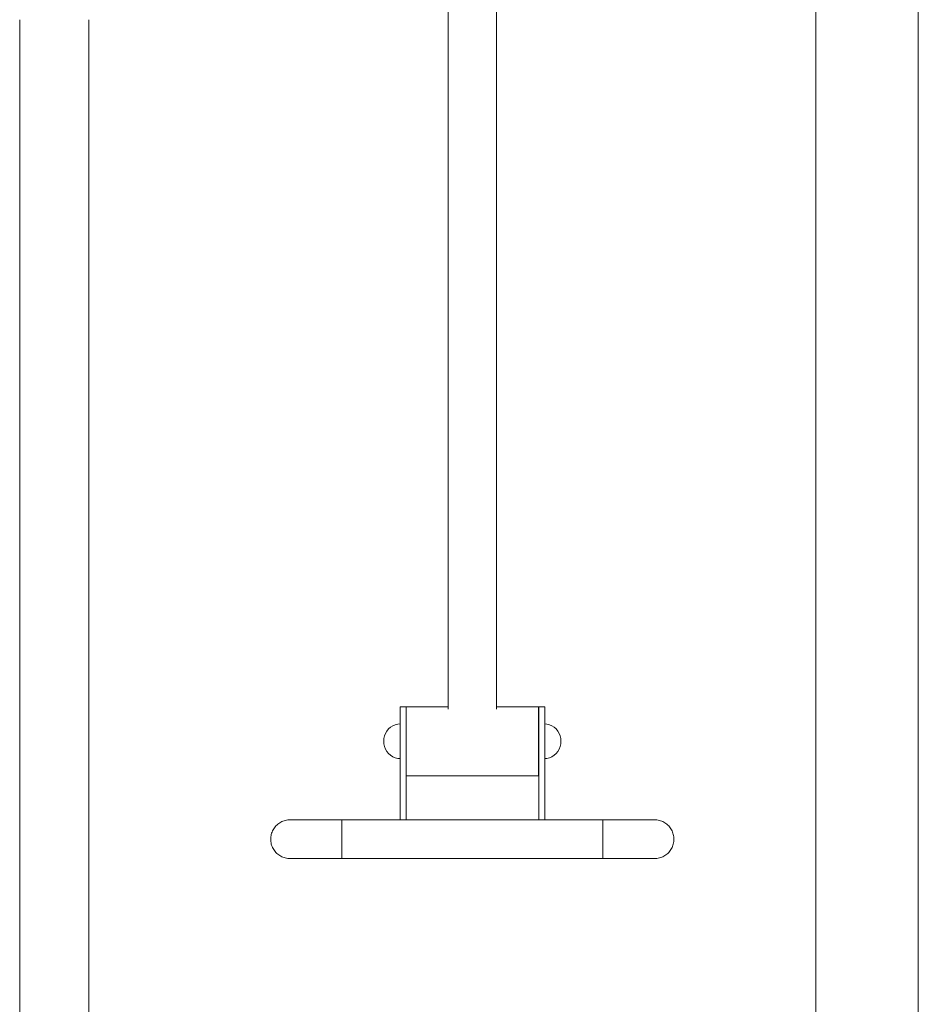
# Model space of a CAD drawing. Units: millimetres. Extents: x -10038 to -5303, y -5518 to 1618.
# Drawn here: x -9667 to -8887, y 120 to 975 of the extents above; entities that cross this region are included whole.
import ezdxf

# ---------------------------------------------------------------- set-up
doc = ezdxf.new("R2010")
doc.units = ezdxf.units.MM
doc.header["$MEASUREMENT"] = 0
doc.layers.add('Konstrukcja - Stropy', color=7, linetype='Continuous')
doc.layers.add('Wnętrze - Umeblowanie', color=7, linetype='Continuous')
doc.layers.add('Konstrukcja - Stropy_Nr_pióra__1', color=7, linetype='Continuous', lineweight=13)
doc.layers.add('Wnętrze - Umeblowanie_Nr_pióra__1', color=7, linetype='Continuous', lineweight=13)

# ---------------------------------------------------------------- blocks, each defined once
blk = doc.blocks.new('ElemPrzekroju_44')
at = {"layer": 'Wnętrze - Umeblowanie_Nr_pióra__1', "linetype": 'Continuous'}
for p, q in [((-9445.03, 274.26), (-9445.68, 273.42)), ((-9444.33, 275.05), (-9445.03, 274.26)), ((-9443.59, 275.8), (-9444.33, 275.05)), ((-9442.79, 276.5), (-9443.59, 275.8)), ((-9441.96, 277.15), (-9442.79, 276.5)), ((-9441.08, 277.75), (-9441.96, 277.15)), ((-9440.17, 278.29), (-9441.08, 277.75)), ((-9439.23, 278.77), (-9440.17, 278.29)), ((-9438.25, 279.19), (-9439.23, 278.77)), ((-9437.26, 279.54), (-9438.25, 279.19)), ((-9436.24, 279.84), (-9437.26, 279.54)), ((-9435.21, 280.07), (-9436.24, 279.84)), ((-9434.16, 280.24), (-9435.21, 280.07)), ((-9433.11, 280.34), (-9434.16, 280.24)), ((-9432.05, 280.37), (-9433.11, 280.34)), ((-9432.05, 280.37), (-9431.96, 280.37)), ((-9431.96, 280.37), (-9431.67, 280.37)), ((-9431.67, 280.37), (-9431.19, 280.37)), ((-9431.19, 280.37), (-9430.52, 280.37)), ((-9430.52, 280.37), (-9429.66, 280.37)), ((-9429.66, 280.37), (-9428.63, 280.37)), ((-9428.63, 280.37), (-9427.41, 280.37)), ((-9427.41, 280.37), (-9426.02, 280.37)), ((-9426.02, 280.37), (-9424.47, 280.37)), ((-9424.47, 280.37), (-9422.75, 280.37)), ((-9422.75, 280.37), (-9420.88, 280.37)), ((-9420.88, 280.37), (-9418.87, 280.37)), ((-9418.87, 280.37), (-9416.72, 280.37)), ((-9416.72, 280.37), (-9414.45, 280.37)), ((-9414.45, 280.37), (-9412.05, 280.37)), ((-9412.05, 280.37), (-9409.55, 280.37)), ((-9409.55, 280.37), (-9406.95, 280.37)), ((-9406.95, 280.37), (-9404.27, 280.37)), ((-9404.27, 280.37), (-9401.52, 280.37)), ((-9401.52, 280.37), (-9398.7, 280.37)), ((-9398.7, 280.37), (-9395.83, 280.37)), ((-9395.83, 280.37), (-9392.93, 280.37)), ((-9392.93, 280.37), (-9389.99, 280.37)), ((-9389.99, 280.37), (-9387.05, 280.37)), ((-9448.77, 265.63), (-9448.87, 264.58)), ((-9448.6, 266.68), (-9448.77, 265.63)), ((-9448.37, 267.71), (-9448.6, 266.68)), ((-9448.08, 268.73), (-9448.37, 267.71)), ((-9447.72, 269.72), (-9448.08, 268.73)), ((-9447.3, 270.69), (-9447.72, 269.72)), ((-9446.82, 271.64), (-9447.3, 270.69)), ((-9446.28, 272.55), (-9446.82, 271.64)), ((-9445.68, 273.42), (-9446.28, 272.55)), ((-9448.87, 264.58), (-9448.9, 263.52)), ((-9448.9, 263.52), (-9448.87, 262.46)), ((-9448.87, 262.46), (-9448.77, 261.41)), ((-9448.77, 261.41), (-9448.6, 260.36)), ((-9448.6, 260.36), (-9448.37, 259.33)), ((-9448.37, 259.33), (-9448.08, 258.31)), ((-9448.08, 258.31), (-9447.72, 257.32)), ((-9447.72, 257.32), (-9447.3, 256.35)), ((-9447.3, 256.35), (-9446.82, 255.4)), ((-9446.82, 255.4), (-9446.28, 254.49)), ((-9446.28, 254.49), (-9445.68, 253.62)), ((-9445.68, 253.62), (-9445.03, 252.78)), ((-9445.03, 252.78), (-9444.33, 251.98)), ((-9444.33, 251.98), (-9443.59, 251.24)), ((-9443.59, 251.24), (-9442.79, 250.54)), ((-9442.79, 250.54), (-9441.96, 249.89)), ((-9441.96, 249.89), (-9441.08, 249.29)), ((-9441.08, 249.29), (-9440.17, 248.75)), ((-9440.17, 248.75), (-9439.23, 248.27)), ((-9439.23, 248.27), (-9438.25, 247.85)), ((-9438.25, 247.85), (-9437.26, 247.49)), ((-9437.26, 247.49), (-9436.24, 247.2)), ((-9436.24, 247.2), (-9435.21, 246.97)), ((-9435.21, 246.97), (-9434.16, 246.8)), ((-9434.16, 246.8), (-9433.11, 246.7)), ((-9433.11, 246.7), (-9432.05, 246.67)), ((-9432.05, 246.67), (-9431.96, 246.67)), ((-9431.96, 246.67), (-9431.67, 246.67)), ((-9431.67, 246.67), (-9431.19, 246.67)), ((-9431.19, 246.67), (-9430.52, 246.67)), ((-9430.52, 246.67), (-9429.66, 246.67)), ((-9429.66, 246.67), (-9428.63, 246.67)), ((-9428.63, 246.67), (-9427.41, 246.67)), ((-9427.41, 246.67), (-9426.02, 246.67)), ((-9426.02, 246.67), (-9424.47, 246.67)), ((-9424.47, 246.67), (-9422.75, 246.67)), ((-9422.75, 246.67), (-9420.88, 246.67)), ((-9420.88, 246.67), (-9418.87, 246.67)), ((-9418.87, 246.67), (-9416.72, 246.67)), ((-9416.72, 246.67), (-9414.45, 246.67)), ((-9414.45, 246.67), (-9412.05, 246.67)), ((-9412.05, 246.67), (-9409.55, 246.67)), ((-9409.55, 246.67), (-9406.95, 246.67)), ((-9406.95, 246.67), (-9404.27, 246.67)), ((-9404.27, 246.67), (-9401.52, 246.67)), ((-9401.52, 246.67), (-9398.7, 246.67)), ((-9398.7, 246.67), (-9395.83, 246.67)), ((-9395.83, 246.67), (-9392.93, 246.67)), ((-9392.93, 246.67), (-9389.99, 246.67)), ((-9389.99, 246.67), (-9387.05, 246.67))]:
    blk.add_line(p, q, dxfattribs=at)
blk = doc.blocks.new('ElemPrzekroju_45')
at = {"layer": 'Wnętrze - Umeblowanie_Nr_pióra__1', "linetype": 'Continuous'}
for p, q in [((-9160.75, 280.37), (-9160.75, 280.34)), ((-9157.81, 280.37), (-9160.75, 280.37)), ((-9160.75, 280.34), (-9160.75, 280.24)), ((-9160.75, 280.24), (-9160.75, 280.07)), ((-9160.75, 280.07), (-9160.75, 279.84)), ((-9160.75, 279.84), (-9160.75, 279.54)), ((-9160.75, 279.54), (-9160.75, 279.19)), ((-9160.75, 279.19), (-9160.75, 278.77)), ((-9160.75, 278.77), (-9160.75, 278.29)), ((-9160.75, 278.29), (-9160.75, 277.75)), ((-9160.75, 277.75), (-9160.75, 277.15)), ((-9160.75, 277.15), (-9160.75, 276.5)), ((-9160.75, 276.5), (-9160.75, 275.8)), ((-9160.75, 275.8), (-9160.75, 275.05)), ((-9160.75, 275.05), (-9160.75, 274.26)), ((-9160.75, 274.26), (-9160.75, 273.42)), ((-9154.88, 280.37), (-9157.81, 280.37)), ((-9151.97, 280.37), (-9154.88, 280.37)), ((-9149.1, 280.37), (-9151.97, 280.37)), ((-9146.29, 280.37), (-9149.1, 280.37)), ((-9143.53, 280.37), (-9146.29, 280.37)), ((-9140.85, 280.37), (-9143.53, 280.37)), ((-9138.25, 280.37), (-9140.85, 280.37)), ((-9135.75, 280.37), (-9138.25, 280.37)), ((-9133.36, 280.37), (-9135.75, 280.37)), ((-9131.08, 280.37), (-9133.36, 280.37)), ((-9128.93, 280.37), (-9131.08, 280.37)), ((-9126.92, 280.37), (-9128.93, 280.37)), ((-9125.05, 280.37), (-9126.92, 280.37)), ((-9123.34, 280.37), (-9125.05, 280.37)), ((-9121.78, 280.37), (-9123.34, 280.37)), ((-9120.39, 280.37), (-9121.78, 280.37)), ((-9119.18, 280.37), (-9120.39, 280.37)), ((-9118.14, 280.37), (-9119.18, 280.37)), ((-9117.29, 280.37), (-9118.14, 280.37)), ((-9116.62, 280.37), (-9117.29, 280.37)), ((-9116.14, 280.37), (-9116.62, 280.37)), ((-9115.85, 280.37), (-9116.14, 280.37)), ((-9115.75, 280.37), (-9115.85, 280.37)), ((-9115.75, 280.37), (-9114.69, 280.34)), ((-9114.69, 280.34), (-9113.64, 280.24)), ((-9113.64, 280.24), (-9112.59, 280.07)), ((-9112.59, 280.07), (-9111.56, 279.84)), ((-9111.56, 279.84), (-9110.54, 279.54)), ((-9110.54, 279.54), (-9109.55, 279.19)), ((-9109.55, 279.19), (-9108.58, 278.77)), ((-9108.58, 278.77), (-9107.63, 278.29)), ((-9107.63, 278.29), (-9106.72, 277.75)), ((-9106.72, 277.75), (-9105.85, 277.15)), ((-9105.85, 277.15), (-9105.01, 276.5)), ((-9105.01, 276.5), (-9104.22, 275.8)), ((-9104.22, 275.8), (-9103.47, 275.05)), ((-9103.47, 275.05), (-9102.77, 274.26)), ((-9102.77, 274.26), (-9102.12, 273.42)), ((-9160.75, 273.42), (-9160.75, 272.55)), ((-9160.75, 272.55), (-9160.75, 271.64)), ((-9160.75, 271.64), (-9160.75, 270.69)), ((-9160.75, 270.69), (-9160.75, 269.72)), ((-9160.75, 269.72), (-9160.75, 268.73)), ((-9160.75, 268.73), (-9160.75, 267.71)), ((-9160.75, 267.71), (-9160.75, 266.68)), ((-9160.75, 266.68), (-9160.75, 265.63)), ((-9160.75, 265.63), (-9160.75, 264.58)), ((-9102.12, 273.42), (-9101.52, 272.55)), ((-9101.52, 272.55), (-9100.99, 271.64)), ((-9100.99, 271.64), (-9100.51, 270.69)), ((-9100.51, 270.69), (-9100.08, 269.72)), ((-9100.08, 269.72), (-9099.73, 268.73)), ((-9099.73, 268.73), (-9099.43, 267.71)), ((-9099.43, 267.71), (-9099.2, 266.68)), ((-9099.2, 266.68), (-9099.03, 265.63)), ((-9099.03, 265.63), (-9098.93, 264.58)), ((-9160.75, 264.58), (-9160.75, 263.52)), ((-9160.75, 263.52), (-9160.75, 262.46)), ((-9160.75, 262.46), (-9160.75, 261.41)), ((-9160.75, 261.41), (-9160.75, 260.36)), ((-9160.75, 260.36), (-9160.75, 259.33)), ((-9160.75, 259.33), (-9160.75, 258.31)), ((-9160.75, 258.31), (-9160.75, 257.32)), ((-9160.75, 257.32), (-9160.75, 256.35)), ((-9100.08, 257.32), (-9100.51, 256.35)), ((-9099.73, 258.31), (-9100.08, 257.32)), ((-9099.43, 259.33), (-9099.73, 258.31)), ((-9099.2, 260.36), (-9099.43, 259.33)), ((-9099.03, 261.41), (-9099.2, 260.36)), ((-9098.93, 262.46), (-9099.03, 261.41)), ((-9098.93, 264.58), (-9098.9, 263.52)), ((-9098.9, 263.52), (-9098.93, 262.46)), ((-9160.75, 256.35), (-9160.75, 255.4)), ((-9160.75, 255.4), (-9160.75, 254.49)), ((-9160.75, 254.49), (-9160.75, 253.62)), ((-9160.75, 253.62), (-9160.75, 252.78)), ((-9160.75, 252.78), (-9160.75, 251.98)), ((-9160.75, 251.98), (-9160.75, 251.24)), ((-9160.75, 251.24), (-9160.75, 250.54)), ((-9160.75, 250.54), (-9160.75, 249.89)), ((-9160.75, 249.89), (-9160.75, 249.29)), ((-9160.75, 249.29), (-9160.75, 248.75)), ((-9160.75, 248.75), (-9160.75, 248.27)), ((-9160.75, 248.27), (-9160.75, 247.85)), ((-9108.58, 248.27), (-9109.55, 247.85)), ((-9107.63, 248.75), (-9108.58, 248.27)), ((-9106.72, 249.29), (-9107.63, 248.75)), ((-9105.85, 249.89), (-9106.72, 249.29)), ((-9105.01, 250.54), (-9105.85, 249.89)), ((-9104.22, 251.24), (-9105.01, 250.54)), ((-9103.47, 251.98), (-9104.22, 251.24)), ((-9102.77, 252.78), (-9103.47, 251.98)), ((-9102.12, 253.62), (-9102.77, 252.78)), ((-9101.52, 254.49), (-9102.12, 253.62)), ((-9100.99, 255.4), (-9101.52, 254.49)), ((-9100.51, 256.35), (-9100.99, 255.4)), ((-9160.75, 247.85), (-9160.75, 247.49)), ((-9160.75, 247.49), (-9160.75, 247.2)), ((-9160.75, 247.2), (-9160.75, 246.97)), ((-9160.75, 246.97), (-9160.75, 246.8)), ((-9160.75, 246.8), (-9160.75, 246.7)), ((-9160.75, 246.7), (-9160.75, 246.67)), ((-9157.81, 246.67), (-9160.75, 246.67)), ((-9154.88, 246.67), (-9157.81, 246.67)), ((-9151.97, 246.67), (-9154.88, 246.67)), ((-9149.1, 246.67), (-9151.97, 246.67)), ((-9146.29, 246.67), (-9149.1, 246.67)), ((-9143.53, 246.67), (-9146.29, 246.67)), ((-9140.85, 246.67), (-9143.53, 246.67)), ((-9138.25, 246.67), (-9140.85, 246.67)), ((-9135.75, 246.67), (-9138.25, 246.67)), ((-9133.36, 246.67), (-9135.75, 246.67)), ((-9131.08, 246.67), (-9133.36, 246.67)), ((-9128.93, 246.67), (-9131.08, 246.67)), ((-9126.92, 246.67), (-9128.93, 246.67)), ((-9125.05, 246.67), (-9126.92, 246.67)), ((-9123.34, 246.67), (-9125.05, 246.67)), ((-9121.78, 246.67), (-9123.34, 246.67)), ((-9120.39, 246.67), (-9121.78, 246.67)), ((-9119.18, 246.67), (-9120.39, 246.67)), ((-9118.14, 246.67), (-9119.18, 246.67)), ((-9117.29, 246.67), (-9118.14, 246.67)), ((-9116.62, 246.67), (-9117.29, 246.67)), ((-9116.14, 246.67), (-9116.62, 246.67)), ((-9115.85, 246.67), (-9116.14, 246.67)), ((-9115.75, 246.67), (-9115.85, 246.67)), ((-9114.69, 246.7), (-9115.75, 246.67)), ((-9113.64, 246.8), (-9114.69, 246.7)), ((-9112.59, 246.97), (-9113.64, 246.8)), ((-9111.56, 247.2), (-9112.59, 246.97)), ((-9110.54, 247.49), (-9111.56, 247.2)), ((-9109.55, 247.85), (-9110.54, 247.49))]:
    blk.add_line(p, q, dxfattribs=at)
blk = doc.blocks.new('ElemPrzekroju_46')
at = {"layer": 'Wnętrze - Umeblowanie_Nr_pióra__1', "linetype": 'Continuous'}
for p, q in [((-9387.05, 280.37), (-9387.05, 280.34)), ((-9160.73, 280.37), (-9387.05, 280.37)), ((-9387.05, 280.34), (-9387.05, 280.24)), ((-9387.05, 280.24), (-9387.05, 280.07)), ((-9387.05, 280.07), (-9387.05, 279.84)), ((-9387.05, 279.84), (-9387.05, 279.54)), ((-9387.05, 279.54), (-9387.05, 279.19)), ((-9387.05, 279.19), (-9387.05, 278.77)), ((-9387.05, 278.77), (-9387.05, 278.29)), ((-9387.05, 278.29), (-9387.05, 277.75)), ((-9387.05, 277.75), (-9387.05, 277.15)), ((-9387.05, 277.15), (-9387.05, 276.5)), ((-9387.05, 276.5), (-9387.05, 275.8)), ((-9387.05, 275.8), (-9387.05, 275.05)), ((-9387.05, 275.05), (-9387.05, 274.26)), ((-9387.05, 274.26), (-9387.05, 273.42)), ((-9160.73, 280.37), (-9160.73, 280.34)), ((-9160.73, 280.34), (-9160.73, 280.24)), ((-9160.73, 280.24), (-9160.73, 280.07)), ((-9160.73, 280.07), (-9160.73, 279.84)), ((-9160.73, 279.84), (-9160.73, 279.54)), ((-9160.73, 279.54), (-9160.73, 279.19)), ((-9160.73, 279.19), (-9160.73, 278.77)), ((-9160.73, 278.77), (-9160.73, 278.29)), ((-9160.73, 278.29), (-9160.73, 277.75)), ((-9160.73, 277.75), (-9160.73, 277.15)), ((-9160.73, 277.15), (-9160.73, 276.5)), ((-9160.73, 276.5), (-9160.73, 275.8)), ((-9160.73, 275.8), (-9160.73, 275.05)), ((-9160.73, 275.05), (-9160.73, 274.26)), ((-9160.73, 274.26), (-9160.73, 273.42)), ((-9387.05, 273.42), (-9387.05, 272.55)), ((-9387.05, 272.55), (-9387.05, 271.64)), ((-9387.05, 271.64), (-9387.05, 270.69)), ((-9387.05, 270.69), (-9387.05, 269.72)), ((-9387.05, 269.72), (-9387.05, 268.73)), ((-9387.05, 268.73), (-9387.05, 267.71)), ((-9387.05, 267.71), (-9387.05, 266.68)), ((-9387.05, 266.68), (-9387.05, 265.63)), ((-9387.05, 265.63), (-9387.05, 264.58)), ((-9160.73, 273.42), (-9160.73, 272.55)), ((-9160.73, 272.55), (-9160.73, 271.64)), ((-9160.73, 271.64), (-9160.73, 270.69)), ((-9160.73, 270.69), (-9160.73, 269.72)), ((-9160.73, 269.72), (-9160.73, 268.73)), ((-9160.73, 268.73), (-9160.73, 267.71)), ((-9160.73, 267.71), (-9160.73, 266.68)), ((-9160.73, 266.68), (-9160.73, 265.63)), ((-9160.73, 265.63), (-9160.73, 264.58)), ((-9387.05, 264.58), (-9387.05, 263.52)), ((-9387.05, 263.52), (-9387.05, 262.46)), ((-9387.05, 262.46), (-9387.05, 261.41)), ((-9387.05, 261.41), (-9387.05, 260.36)), ((-9387.05, 260.36), (-9387.05, 259.33)), ((-9387.05, 259.33), (-9387.05, 258.31)), ((-9387.05, 258.31), (-9387.05, 257.32)), ((-9387.05, 257.32), (-9387.05, 256.35)), ((-9160.73, 264.58), (-9160.73, 263.52)), ((-9160.73, 263.52), (-9160.73, 262.46)), ((-9160.73, 262.46), (-9160.73, 261.41)), ((-9160.73, 261.41), (-9160.73, 260.36)), ((-9160.73, 260.36), (-9160.73, 259.33)), ((-9160.73, 259.33), (-9160.73, 258.31)), ((-9160.73, 258.31), (-9160.73, 257.32)), ((-9160.73, 257.32), (-9160.73, 256.35)), ((-9387.05, 256.35), (-9387.05, 255.4)), ((-9387.05, 255.4), (-9387.05, 254.49)), ((-9387.05, 254.49), (-9387.05, 253.62)), ((-9387.05, 253.62), (-9387.05, 252.78)), ((-9387.05, 252.78), (-9387.05, 251.98)), ((-9387.05, 251.98), (-9387.05, 251.24)), ((-9387.05, 251.24), (-9387.05, 250.54)), ((-9387.05, 250.54), (-9387.05, 249.89)), ((-9387.05, 249.89), (-9387.05, 249.29)), ((-9387.05, 249.29), (-9387.05, 248.75)), ((-9387.05, 248.75), (-9387.05, 248.27)), ((-9387.05, 248.27), (-9387.05, 247.85)), ((-9160.73, 256.35), (-9160.73, 255.4)), ((-9160.73, 255.4), (-9160.73, 254.49)), ((-9160.73, 254.49), (-9160.73, 253.62)), ((-9160.73, 253.62), (-9160.73, 252.78)), ((-9160.73, 252.78), (-9160.73, 251.98)), ((-9160.73, 251.98), (-9160.73, 251.24)), ((-9160.73, 251.24), (-9160.73, 250.54)), ((-9160.73, 250.54), (-9160.73, 249.89)), ((-9160.73, 249.89), (-9160.73, 249.29)), ((-9160.73, 249.29), (-9160.73, 248.75)), ((-9160.73, 248.75), (-9160.73, 248.27)), ((-9160.73, 248.27), (-9160.73, 247.85)), ((-9387.05, 247.85), (-9387.05, 247.49)), ((-9387.05, 247.49), (-9387.05, 247.2)), ((-9387.05, 247.2), (-9387.05, 246.97)), ((-9387.05, 246.97), (-9387.05, 246.8)), ((-9387.05, 246.8), (-9387.05, 246.7)), ((-9387.05, 246.7), (-9387.05, 246.67)), ((-9160.73, 246.67), (-9387.05, 246.67)), ((-9160.73, 247.85), (-9160.73, 247.49)), ((-9160.73, 247.49), (-9160.73, 247.2)), ((-9160.73, 247.2), (-9160.73, 246.97)), ((-9160.73, 246.97), (-9160.73, 246.8)), ((-9160.73, 246.8), (-9160.73, 246.7)), ((-9160.73, 246.7), (-9160.73, 246.67))]:
    blk.add_line(p, q, dxfattribs=at)
blk = doc.blocks.new('ElemPrzekroju_49')
at = {"layer": 'Wnętrze - Umeblowanie_Nr_pióra__1', "linetype": 'Continuous'}
for p, q in [((-9666.75, 975), (-9666.75, 84.81)), ((-9606.75, 975), (-9606.75, 84.81))]:
    blk.add_line(p, q, dxfattribs=at)
blk = doc.blocks.new('ElemPrzekroju_51')
at = {"layer": 'Wnętrze - Umeblowanie_Nr_pióra__1', "linetype": 'Continuous'}
for p, q in [((-9294.9, 992.87), (-9294.9, 1029.71)), ((-9252.9, 992.87), (-9252.9, 1029.71)), ((-9294.9, 921.15), (-9294.9, 992.87)), ((-9252.9, 921.15), (-9252.9, 992.87)), ((-9294.9, 848.72), (-9294.9, 921.15)), ((-9252.9, 848.72), (-9252.9, 921.15)), ((-9294.9, 775.9), (-9294.9, 848.72)), ((-9252.9, 775.9), (-9252.9, 848.72)), ((-9294.9, 703), (-9294.9, 775.9)), ((-9252.9, 703), (-9252.9, 775.9)), ((-9294.9, 630.36), (-9294.9, 703)), ((-9252.9, 630.36), (-9252.9, 703)), ((-9294.9, 558.29), (-9294.9, 630.36)), ((-9252.9, 558.29), (-9252.9, 630.36)), ((-9294.9, 487.11), (-9294.9, 558.29)), ((-9252.9, 487.11), (-9252.9, 558.29)), ((-9294.9, 417.12), (-9294.9, 487.11)), ((-9252.9, 417.12), (-9252.9, 487.11)), ((-9294.9, 376.29), (-9294.9, 417.12)), ((-9252.9, 376.29), (-9252.9, 417.12))]:
    blk.add_line(p, q, dxfattribs=at)
blk = doc.blocks.new('ElemPrzekroju_52')
at = {"layer": 'Wnętrze - Umeblowanie_Nr_pióra__1', "linetype": 'Continuous'}
for p, q in [((-9331.4, 378.48), (-9294.9, 378.48)), ((-9331.4, 377.95), (-9331.4, 377.61)), ((-9331.4, 376.37), (-9331.4, 375.81)), ((-9252.9, 378.48), (-9216.4, 378.48)), ((-9216.4, 378.48), (-9216.4, 378.42)), ((-9216.4, 378.42), (-9216.4, 378.24)), ((-9216.4, 378.24), (-9216.4, 377.95)), ((-9216.4, 377.95), (-9216.4, 377.54)), ((-9216.4, 377.54), (-9216.4, 377.01)), ((-9216.4, 377.01), (-9216.4, 376.37)), ((-9216.4, 376.37), (-9216.4, 375.62)), ((-9331.4, 373.81), (-9331.4, 373.19)), ((-9331.4, 370.35), (-9331.4, 369.81)), ((-9331.4, 367.6), (-9331.4, 366.11)), ((-9216.4, 375.62), (-9216.4, 374.77)), ((-9216.4, 374.77), (-9216.4, 373.81)), ((-9216.4, 373.81), (-9216.4, 372.75)), ((-9216.4, 372.75), (-9216.4, 371.6)), ((-9216.4, 371.6), (-9216.4, 370.35)), ((-9216.4, 370.35), (-9216.4, 369.02)), ((-9216.4, 369.02), (-9216.4, 367.6)), ((-9216.4, 367.6), (-9216.4, 366.11)), ((-9331.4, 366.11), (-9331.4, 365.79)), ((-9331.4, 362.93), (-9331.4, 361.25)), ((-9331.4, 361.25), (-9331.4, 361.25)), ((-9216.4, 366.11), (-9216.4, 364.55)), ((-9216.4, 364.55), (-9216.4, 362.93)), ((-9216.4, 362.93), (-9216.4, 361.25)), ((-9216.4, 361.25), (-9216.4, 359.52)), ((-9216.4, 359.52), (-9216.4, 357.75)), ((-9216.4, 357.75), (-9216.4, 355.94)), ((-9216.4, 355.94), (-9216.4, 354.1)), ((-9216.4, 354.1), (-9216.4, 352.24)), ((-9216.4, 352.24), (-9216.4, 350.36)), ((-9216.4, 350.36), (-9216.4, 348.48)), ((-9216.4, 348.48), (-9216.4, 346.6)), ((-9216.4, 346.6), (-9216.4, 344.72)), ((-9216.4, 344.72), (-9216.4, 342.86)), ((-9216.4, 342.86), (-9216.4, 341.02)), ((-9216.4, 341.02), (-9216.4, 339.21)), ((-9216.4, 339.21), (-9216.4, 337.44)), ((-9216.4, 337.44), (-9216.4, 335.71)), ((-9216.4, 335.71), (-9216.4, 334.03)), ((-9216.4, 334.03), (-9216.4, 332.41)), ((-9216.4, 332.41), (-9216.4, 330.85)), ((-9216.4, 330.85), (-9216.4, 329.36)), ((-9216.4, 329.36), (-9216.4, 327.94)), ((-9216.4, 327.94), (-9216.4, 326.61)), ((-9216.4, 326.61), (-9216.4, 325.36)), ((-9216.4, 325.36), (-9216.4, 324.21)), ((-9331.4, 318.48), (-9216.4, 318.48)), ((-9216.4, 324.21), (-9216.4, 323.15)), ((-9216.4, 323.15), (-9216.4, 322.19)), ((-9216.4, 322.19), (-9216.4, 321.34)), ((-9216.4, 321.34), (-9216.4, 320.59)), ((-9216.4, 320.59), (-9216.4, 319.95)), ((-9216.4, 319.95), (-9216.4, 319.42)), ((-9216.4, 319.42), (-9216.4, 319.01)), ((-9216.4, 319.01), (-9216.4, 318.72)), ((-9216.4, 318.72), (-9216.4, 318.54)), ((-9216.4, 318.54), (-9216.4, 318.48))]:
    blk.add_line(p, q, dxfattribs=at)
blk = doc.blocks.new('ElemPrzekroju_56')
at = {"layer": 'Wnętrze - Umeblowanie_Nr_pióra__1', "linetype": 'Continuous'}
for p, q in [((-8886.8, 1360), (-8886.8, 84.88)), ((-8975.7, 1095), (-8975.7, 84.88))]:
    blk.add_line(p, q, dxfattribs=at)
blk = doc.blocks.new('ElemPrzekroju_60')
at = {"layer": 'Konstrukcja - Stropy_Nr_pióra__1', "linetype": 'Continuous'}
for p, q in [((-9336.4, 378.52), (-9331.4, 378.52)), ((-9336.4, 378.52), (-9336.4, 377.61)), ((-9336.4, 377.61), (-9336.4, 375.81)), ((-9331.4, 378.52), (-9331.4, 377.61)), ((-9331.4, 377.61), (-9331.4, 375.81)), ((-9336.4, 375.81), (-9336.4, 373.19)), ((-9336.4, 373.19), (-9336.4, 369.81)), ((-9336.4, 369.81), (-9336.4, 365.79)), ((-9331.4, 375.81), (-9331.4, 373.19)), ((-9331.4, 373.19), (-9331.4, 369.81)), ((-9331.4, 369.81), (-9331.4, 365.79)), ((-9336.4, 365.79), (-9336.4, 361.25)), ((-9336.4, 361.25), (-9336.4, 356.31)), ((-9331.4, 365.79), (-9331.4, 361.25)), ((-9331.4, 361.25), (-9331.4, 356.31)), ((-9336.4, 356.31), (-9336.4, 351.15)), ((-9336.4, 351.15), (-9336.4, 348.52)), ((-9331.4, 356.31), (-9331.4, 351.15)), ((-9331.4, 351.15), (-9331.4, 348.52)), ((-9336.4, 348.52), (-9336.4, 280.37)), ((-9331.4, 348.52), (-9331.4, 280.37))]:
    blk.add_line(p, q, dxfattribs=at)
blk = doc.blocks.new('ElemPrzekroju_61')
at = {"layer": 'Konstrukcja - Stropy_Nr_pióra__1', "linetype": 'Continuous'}
for p, q in [((-9216.09, 378.52), (-9211.09, 378.52)), ((-9216.09, 378.52), (-9216.09, 377.61)), ((-9216.09, 377.61), (-9216.09, 375.81)), ((-9211.09, 378.52), (-9211.09, 377.61)), ((-9211.09, 377.61), (-9211.09, 375.81)), ((-9216.09, 375.81), (-9216.09, 373.19)), ((-9216.09, 373.19), (-9216.09, 369.81)), ((-9216.09, 369.81), (-9216.09, 365.79)), ((-9211.09, 375.81), (-9211.09, 373.19)), ((-9211.09, 373.19), (-9211.09, 369.81)), ((-9211.09, 369.81), (-9211.09, 365.79)), ((-9216.09, 365.79), (-9216.09, 361.25)), ((-9216.09, 361.25), (-9216.09, 356.31)), ((-9211.09, 365.79), (-9211.09, 361.25)), ((-9211.09, 361.25), (-9211.09, 356.31)), ((-9216.09, 356.31), (-9216.09, 351.15)), ((-9216.09, 351.15), (-9216.09, 348.52)), ((-9211.09, 356.31), (-9211.09, 351.15)), ((-9211.09, 351.15), (-9211.09, 348.52)), ((-9216.09, 348.52), (-9216.09, 280.37)), ((-9211.09, 348.52), (-9211.09, 280.37))]:
    blk.add_line(p, q, dxfattribs=at)
blk = doc.blocks.new('ElemPrzekroju_63')
at = {"layer": 'Wnętrze - Umeblowanie_Nr_pióra__1', "linetype": 'Continuous'}
for p, q in [((-9346.58, 359.23), (-9348.05, 357.43)), ((-9344.86, 360.76), (-9346.58, 359.23)), ((-9342.93, 362), (-9344.86, 360.76)), ((-9340.85, 362.9), (-9342.93, 362)), ((-9338.65, 363.46), (-9340.85, 362.9)), ((-9336.4, 363.64), (-9338.65, 363.46)), ((-9350.62, 350.92), (-9350.8, 348.56)), ((-9350.09, 353.22), (-9350.62, 350.92)), ((-9349.23, 355.41), (-9350.09, 353.22)), ((-9348.05, 357.43), (-9349.23, 355.41)), ((-9350.8, 348.56), (-9350.62, 346.2)), ((-9350.62, 346.2), (-9350.09, 343.9)), ((-9350.09, 343.9), (-9349.23, 341.71)), ((-9349.23, 341.71), (-9348.05, 339.7)), ((-9348.05, 339.7), (-9346.58, 337.9)), ((-9346.58, 337.9), (-9344.86, 336.36)), ((-9344.86, 336.36), (-9342.93, 335.12)), ((-9342.93, 335.12), (-9340.85, 334.22)), ((-9340.85, 334.22), (-9338.65, 333.67)), ((-9338.65, 333.67), (-9336.4, 333.48))]:
    blk.add_line(p, q, dxfattribs=at)
blk = doc.blocks.new('ElemPrzekroju_65')
at = {"layer": 'Wnętrze - Umeblowanie_Nr_pióra__1', "linetype": 'Continuous'}
for p, q in [((-9211.09, 363.62), (-9209.16, 363.46)), ((-9209.16, 363.46), (-9206.96, 362.9)), ((-9206.96, 362.9), (-9204.88, 362)), ((-9204.88, 362), (-9202.95, 360.76)), ((-9202.95, 360.76), (-9201.23, 359.23)), ((-9201.23, 359.23), (-9199.76, 357.43)), ((-9199.76, 357.43), (-9198.58, 355.41)), ((-9198.58, 355.41), (-9197.72, 353.22)), ((-9197.72, 353.22), (-9197.19, 350.92)), ((-9197.19, 350.92), (-9197.01, 348.56)), ((-9197.72, 343.9), (-9198.58, 341.71)), ((-9197.19, 346.2), (-9197.72, 343.9)), ((-9197.01, 348.56), (-9197.19, 346.2)), ((-9209.16, 333.67), (-9211.09, 333.51)), ((-9206.96, 334.22), (-9209.16, 333.67)), ((-9204.88, 335.12), (-9206.96, 334.22)), ((-9202.95, 336.36), (-9204.88, 335.12)), ((-9201.23, 337.9), (-9202.95, 336.36)), ((-9199.76, 339.7), (-9201.23, 337.9)), ((-9198.58, 341.71), (-9199.76, 339.7))]:
    blk.add_line(p, q, dxfattribs=at)

msp = doc.modelspace()

# ---------------------------------------------------------------- block references
at = {"layer": 'Konstrukcja - Stropy'}
for name in ['ElemPrzekroju_60', 'ElemPrzekroju_61']:
    msp.add_blockref(name, (0, 0), dxfattribs=at)
at = {"layer": 'Wnętrze - Umeblowanie'}
for name in ['ElemPrzekroju_56', 'ElemPrzekroju_51', 'ElemPrzekroju_49', 'ElemPrzekroju_52', 'ElemPrzekroju_63', 'ElemPrzekroju_65', 'ElemPrzekroju_44', 'ElemPrzekroju_46', 'ElemPrzekroju_45']:
    msp.add_blockref(name, (0, 0), dxfattribs=at)

doc.saveas('drawing.dxf')
